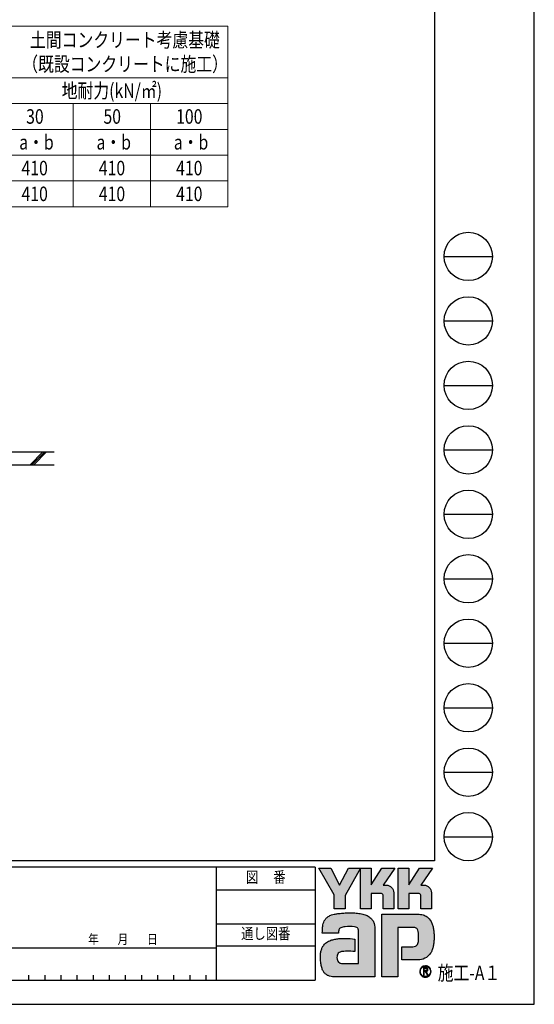
# Model space of a CAD drawing. Units: millimetres. Extents: x 0 to 21025, y 0 to 14850.
# Drawn here: x 17031 to 21025, y 0 to 7636 of the extents above; entities that cross this region are included whole.
import ezdxf
from ezdxf.enums import TextEntityAlignment as Align

# ---------------------------------------------------------------- set-up
doc = ezdxf.new("R2010")
doc.units = ezdxf.units.MM
for name, color, linetype, lineweight in [('TABLE1', 255, 'Continuous', 13), ('YKK_A1', 4, 'Continuous', 30), ('YKK_ZWAK', 7, 'Continuous', 30)]:
    doc.layers.add(name, color=color, linetype=linetype, lineweight=lineweight)
doc.styles.add('text-b', font='extslim2.shx', dxfattribs={"width": 0.8, "bigfont": 'extfont2.shx'})

msp = doc.modelspace()

# ---------------------------------------------------------------- hatches: boundary and pattern name
at = {"layer": 'YKK_ZWAK', "linetype": 'ByBlock', "lineweight": -2}
h = msp.add_hatch(color=256, dxfattribs=at)
edge = h.paths.add_edge_path()
edge.add_arc((20179.24935909626, 254.610249280041), 44.01867230983628, 44.93442000000285, 90.08535600000256)
edge.add_arc((20179.25426472854, 254.5257549609828), 44.10317410227032, 90.0915655217743, 179.923629932956)
edge.add_arc((20178.98547420905, 254.4779262682508), 43.83447405861239, 179.8606450800951, 225.1439939985764)
edge.add_arc((20179.19571586127, 254.4730548595397), 43.9795743226709, 224.9453553885787, 269.9844512830166)
edge.add_arc((20179.19302017906, 254.690206879397), 44.19672568883005, 269.9880223087077, 314.9377721061913)
edge.add_arc((20179.49073070159, 254.4048916918965), 43.78447498732014, 314.9257166602815, 360.2350799932709)
edge.add_arc((20179.59861268459, 254.7450028117862), 43.67651925144945, 359.7894949650353, 405.1328750314317)
edge.add_line((20210.410869431, 285.7005058462389), (20210.41086668895, 285.7005042881846))
edge = h.paths.add_edge_path(flags=16)
edge.add_arc((20179.10906608651, 254.0640540547486), 39.01348740320342, 224.628219000001, 270.1097310000005, ccw=False)
edge.add_arc((20178.81808589678, 254.4176100781352), 39.05743938543147, 179.755127369646, 225.2972179378844, ccw=False)
edge.add_arc((20178.97792380978, 254.6678655065921), 39.21700912782785, 134.8007046283088, 180.1217460165475, ccw=False)
edge.add_arc((20179.09226237359, 254.8903843798607), 39.1404091974326, 89.86602478721397, 135.148996271344, ccw=False)
edge.add_arc((20179.26300407032, 254.5927737926107), 39.43799234541992, 45.03107645709707, 90.11509058956278, ccw=False)
edge.add_arc((20179.28933279573, 254.5801108719967), 39.42835376148849, 0.0064280881064178175, 45.071149570043985, ccw=False)
edge.add_arc((20179.12108333813, 254.6472447435596), 39.59665262906921, 270.09072013900766, 359.9092589945101, ccw=False)
edge.add_line((20179.18377927071, 215.0506417497773), (20179.18378339389, 215.0506381996367))
edge = h.paths.add_edge_path(flags=0)
edge.add_arc((20185.02040293156, 268.7431940428919), 8.382086385691421, -1.6106014017748862, 42.86139266983258, ccw=False)
edge.add_line((20193.39917781985, 268.5076021316489), (20193.05101929496, 265.8290034375808))
edge.add_line((20193.05101929496, 265.8290034375808), (20192.09246925865, 263.7174764753879))
edge.add_line((20192.09246925865, 263.7174764753879), (20190.6533706656, 262.1085727386142))
edge.add_line((20190.6533706656, 262.1085727386142), (20188.86532250219, 260.9377662726455))
edge.add_line((20188.86532250219, 260.9377662726455), (20186.8582257034, 260.1396820971483))
edge.add_line((20186.8582257034, 260.1396820971483), (20184.76113217842, 259.6489452317893))
edge.add_line((20184.76113217841, 259.6489452317893), (20182.70564091365, 259.4027277733915))
edge.add_line((20182.70564091365, 259.4027277733915), (20180.82165284404, 259.3348057159025))
edge.add_line((20180.82165284404, 259.3348057159025), (20175.86079557018, 259.3348057159025))
edge.add_line((20175.86079557018, 259.3348057159025), (20178.36457241438, 255.0760927113348))
edge.add_line((20178.36457241438, 255.0760927113348), (20194.73293924353, 226.9614550651515))
edge.add_line((20194.73293924353, 226.9614550651515), (20201.28487071409, 226.9614550651515))
edge.add_line((20201.28487071409, 226.9614550651515), (20185.50148260505, 254.0233008202536))
edge.add_line((20185.50148260505, 254.0233008202536), (20186.97878735543, 254.3170637188938))
edge.add_line((20186.97878735543, 254.3170637188937), (20188.38817004833, 254.6897860093654))
edge.add_line((20188.38817004833, 254.6897860093654), (20189.72538555515, 255.1406186659494))
edge.add_line((20189.72538555515, 255.1406186659494), (20190.98788679873, 255.6695616886459))
edge.add_line((20190.98788679873, 255.6695616886459), (20192.16973059905, 256.2766150774546))
edge.add_line((20192.16973059905, 256.2766150774546), (20193.26921890464, 256.9617788323761))
edge.add_line((20193.26921890464, 256.9617788323762), (20194.28125756123, 257.7233549019733))
edge.add_line((20194.28125756123, 257.7233549019733), (20195.20075241449, 258.562192311963))
edge.add_arc((20185.18517746867, 268.1076525191256), 13.8357346050664, 316.3767372757107, 361.6565045120804)
edge.add_line((20199.01513002222, 268.5076080523641), (20198.95429511648, 269.9722489444168))
edge.add_line((20198.95429511648, 269.9722489444168), (20198.77090556127, 271.3841787144718))
edge.add_line((20198.77090556127, 271.3841787144718), (20198.46865240544, 272.7392237613797))
edge.add_line((20198.46865240544, 272.7392237613797), (20198.04668662329, 274.0305918793917))
edge.add_line((20198.04668662329, 274.0305918793917), (20197.50840431768, 275.2548869656329))
edge.add_line((20197.50840431768, 275.2548869656329), (20196.85295646291, 276.4053168143549))
edge.add_line((20196.85295646291, 276.4053168143549), (20196.08373916185, 277.4793343484014))
edge.add_line((20196.08373916185, 277.4793343484014), (20195.20075241449, 278.470147362024))
edge.add_line((20195.20075241449, 278.470147362024), (20194.04353036002, 279.493223352954))
edge.add_line((20194.04353036002, 279.493223352954), (20192.75810542205, 280.3847003574986))
edge.add_line((20192.75810542204, 280.3847003574986), (20191.35126980629, 281.1445783756581))
edge.add_line((20191.35126980629, 281.1445783756581), (20189.82896669282, 281.7694613045579))
edge.add_line((20189.82896669282, 281.7694613045579), (20188.19629023593, 282.2585001184793))
edge.add_line((20188.19629023593, 282.2585001184793), (20186.45918361564, 282.609147740267))
edge.add_line((20186.45918361564, 282.6091477402671), (20184.623590012, 282.8214041699206))
edge.add_line((20184.623590012, 282.8214041699205), (20182.69375455359, 282.8927223302843))
edge.add_line((20182.69375455359, 282.8927223302843), (20163.74604759128, 282.8927223302843))
edge.add_line((20163.74604759128, 282.8927223302843), (20163.74604759128, 227.1482407232468))
edge.add_line((20163.74604759128, 227.1482407232468), (20169.47272606334, 227.1482407232468))
edge.add_line((20169.47272606334, 227.1482407232468), (20169.47272606334, 277.2067970927265))
edge.add_line((20169.47272606334, 277.2067970927265), (20182.69375455359, 277.2067970927265))
edge.add_line((20182.69375455359, 277.2067970927265), (20184.05898790912, 277.16179872964))
edge.add_line((20184.05898790912, 277.16179872964), (20185.34356382138, 277.0285016918174))
edge.add_line((20185.34356382138, 277.0285016918174), (20186.54408618751, 276.8077550049779))
edge.add_line((20186.54408618751, 276.8077550049779), (20187.65715890461, 276.5012567205582))
edge.add_line((20187.65715890461, 276.5012567205582), (20188.67938586982, 276.1107048899958))
edge.add_line((20188.67938586982, 276.1107048899958), (20189.60737098026, 275.6369485390091))
edge.add_line((20189.60737098026, 275.6369485390091), (20190.43686910735, 275.0808366933173))
edge.add_line((20190.43686910735, 275.0808366933173), (20191.1644841482, 274.4449164300766))
edge = h.paths.add_edge_path()
edge.add_arc((19595.92219187955, 114.8513480277592), 595.0072135410647, 87.51793533789117, 91.66438817798303, ccw=False)
edge.add_arc((19603.65167551567, 280.5596615742031), 429.1199723311966, 81.92630775827178, 87.59083149003902, ccw=False)
edge.add_arc((19626.46864933609, 436.9245391991603), 271.1011088636878, 73.67137372319672, 82.0594330221652, ccw=False)
edge.add_arc((19660.31506433633, 550.2055620152918), 152.8748001408928, 60.605282882355084, 73.90849856205972, ccw=False)
edge.add_arc((19674.17172705786, 577.8387412796739), 122.007069301065, 52.173471518694726, 59.905419987328685, ccw=False)
edge.add_arc((19686.56423471322, 593.8804814680584), 101.7361852982353, 43.55041761169451, 52.14560577150331, ccw=False)
edge.add_arc((19693.39126243986, 600.4784655699361), 92.24224246673008, 34.48659260316282, 43.50182013356101, ccw=False)
edge.add_arc((19693.43890023374, 600.6190800017539), 92.12340175176467, 25.589150532184817, 34.43128324084961, ccw=False)
edge.add_arc((19685.24210994583, 596.7784137638616), 101.1750744344691, 17.43088999214831, 25.545905045019026, ccw=False)
edge.add_line((19781.77112048501, 627.0859344665969), (19785.31830429066, 612.7451571918417))
edge.add_line((19785.31830429066, 612.7451571918417), (19787.32794816662, 597.3930741478639))
edge.add_line((19787.32794816662, 597.3930741478639), (19787.96217037843, 581.0348956273286))
edge.add_line((19787.96217037843, 581.0348956273288), (19787.96217037843, 212.5))
edge.add_line((19787.96217037843, 212.5), (19486.38059389536, 212.5000000000004))
edge.add_arc((19485.14605722363, 444.7567323391348), 232.2600133420434, 263.6848746649659, 270.30454692996716, ccw=False)
edge.add_arc((19474.50272161063, 349.9781954848426), 136.8859513483086, 253.691018885623, 263.74909316651605, ccw=False)
edge.add_arc((19461.93098576472, 306.7971633054407), 91.91212894918802, 239.8785013092501, 253.6535482446689, ccw=False)
edge.add_arc((19455.06518892975, 294.3099477109615), 77.66633986061898, 223.6420534782413, 239.6366294170112, ccw=False)
edge.add_arc((19463.33887800124, 301.5878352355977), 88.67767194325316, 208.2977657543149, 223.355606159757, ccw=False)
edge.add_arc((19500.01071696815, 321.1050134100708), 130.2194205519181, 196.3102007627962, 208.2099283034402, ccw=False)
edge.add_arc((19584.23173507279, 345.9852017704946), 218.038399328916, 187.8047148541562, 196.3697110093865, ccw=False)
edge.add_arc((19743.74242394889, 368.4212068871035), 379.1186564741713, 181.9094794174698, 187.8904176513078, ccw=False)
edge.add_arc((19607.83241453892, 366.2823953513255), 243.2246015197973, 174.5558801097798, 182.4727230497099, ccw=False)
edge.add_arc((19534.95463044986, 373.2622996182743), 170.0133400279352, 164.9753667854606, 174.5673877291292, ccw=False)
edge.add_arc((19493.64263221891, 384.2773680232879), 127.2581508695354, 153.891777935297, 164.9434116692619, ccw=False)
edge.add_arc((19474.82018229442, 393.3279195642595), 106.3735163601379, 142.0468818398376, 153.8077060405064, ccw=False)
edge.add_arc((19471.1873880432, 395.9299234718232), 101.908894459043, 130.6022050713186, 141.944269337734, ccw=False)
edge.add_arc((19477.18793583952, 388.7164372633744), 111.2909704185251, 120.6072426230107, 130.5308147201121, ccw=False)
edge.add_arc((19489.0380281255, 368.5665026120202), 134.6670598117494, 112.58837614452091, 120.5816154340441, ccw=False)
edge.add_arc((19504.98345797019, 330.2530322883013), 176.1662009619903, 106.6130308198974, 112.5902350136696, ccw=False)
edge.add_arc((19530.06033499621, 245.9658202659643), 264.1047066062165, 99.87193010640078, 106.59824860692831, ccw=False)
edge.add_arc((19544.10950386047, 166.8187711046022), 344.4886475085959, 94.78469170294778, 99.9171141639502, ccw=False)
edge.add_arc((19550.94869571994, 88.07333297879013), 423.5302120003981, 90.80098592879739, 94.81811646898808, ccw=False)
edge.add_arc((19551.98860301655, 29.43623854901725), 482.1761641230449, 87.57779436069058, 90.82713927416393, ccw=False)
edge.add_line((19572.36675258777, 511.1815906474743), (19596.01868104277, 509.6207953575519))
edge.add_line((19596.01868104277, 509.6207953575518), (19614.61234428042, 507.5364372183545))
edge.add_line((19614.61234428042, 507.5364372183545), (19626.77548672528, 505.5836780655424))
edge.add_line((19626.77548672528, 505.5836780655424), (19631.13438476465, 504.4179657538855))
edge.add_line((19631.13438476465, 504.4179657538855), (19631.13438476465, 408.818518863671))
edge.add_line((19631.13438476465, 408.818518863671), (19617.30545385986, 410.2779940739683))
edge.add_line((19617.30545385986, 410.2779940739683), (19602.13930744826, 411.0990019438681))
edge.add_line((19602.13930744826, 411.0990019438681), (19586.61572120913, 411.4165375626297))
edge.add_line((19586.61572120913, 411.4165375626297), (19571.71616887317, 411.3689921223873))
edge.add_line((19571.71616887317, 411.3689921223872), (19558.42042611967, 411.0939077895563))
edge.add_line((19558.42042611967, 411.0939077895563), (19547.70911765363, 410.7271286791151))
edge.add_line((19547.70911765363, 410.7271286791152), (19540.56286818006, 410.406196957479))
edge.add_line((19540.56286818006, 410.406196957479), (19537.96315142966, 410.2695038167822))
edge.add_line((19537.96315142966, 410.2695038167822), (19527.15505403171, 408.2946699952863))
edge.add_line((19527.15505403171, 408.2946699952863), (19517.83529871849, 405.2016693023755))
edge.add_line((19517.83529871849, 405.2016693023755), (19510.00558354143, 400.9692760950849))
edge.add_line((19510.00558354143, 400.9692760950849), (19503.66675752626, 395.5779627818861))
edge.add_line((19503.66675752626, 395.5779627818862), (19498.81712262153, 389.0073527455326))
edge.add_line((19498.81712262153, 389.0073527455326), (19495.45837687869, 381.2387674202147))
edge.add_line((19495.45837687869, 381.2387674202147), (19493.58967127203, 372.2509811629673))
edge.add_line((19493.58967127203, 372.2509811629673), (19493.21270385296, 362.0244663822622))
edge.add_line((19493.21270385296, 362.0244663822622), (19494.40558498762, 350.7782717135017))
edge.add_line((19494.40558498761, 350.7782717135017), (19496.7947433598, 341.4814400946785))
edge.add_line((19496.7947433598, 341.4814400946785), (19500.23159946874, 333.9565251506028))
edge.add_line((19500.23159946874, 333.9565251506028), (19504.5675738137, 328.0260805060842))
edge.add_line((19504.5675738137, 328.0260805060842), (19509.65153981676, 323.5126597859324))
edge.add_line((19509.65153981677, 323.5126597859323), (19515.33491797717, 320.2371185635196))
edge.add_line((19515.33491797716, 320.2371185635196), (19521.46827976844, 318.0237085150929))
edge.add_line((19521.46827976844, 318.0237085150929), (19527.90134763837, 316.6932852140247))
edge.add_line((19527.90134763837, 316.6932852140247), (19660.65585802657, 316.6932852140247))
edge.add_line((19660.65585802658, 316.6932852140247), (19660.65585802658, 562.3155765833278))
edge.add_line((19660.65585802658, 562.3155765833278), (19660.69406418392, 567.1855881052976))
edge.add_line((19660.69406418391, 567.1855881052976), (19660.44020549404, 571.9460753095661))
edge.add_line((19660.44020549404, 571.9460753095661), (19659.81702061659, 576.5333612672373))
edge.add_line((19659.81702061658, 576.5333612672374), (19658.74809723684, 580.8846180751337))
edge.add_line((19658.74809723684, 580.8846180751337), (19657.15617401445, 584.9387158815157))
edge.add_line((19657.15617401445, 584.9387158815157), (19654.96398960898, 588.6319777574863))
edge.add_line((19654.96398960898, 588.6319777574865), (19652.09343365435, 591.9032738513063))
edge.add_line((19652.09343365435, 591.9032738513063), (19648.46894286159, 594.6889272340784))
edge.add_line((19648.46894286159, 594.6889272340784), (19640.6833770219, 597.7454198210887))
edge.add_line((19640.6833770219, 597.7454198210887), (19628.23496193558, 600.3349482628616))
edge.add_line((19628.23496193558, 600.3349482628616), (19612.35308684319, 602.2452561297431))
edge.add_line((19612.35308684319, 602.245256129743), (19594.26799001099, 603.2649360177983))
edge.add_line((19594.26799001099, 603.2649360177983), (19575.20906067955, 603.1834295488113))
edge.add_line((19575.20906067955, 603.1834295488113), (19556.40653711505, 601.790178344557))
edge.add_arc((19573.91422623786, 445.0158687825005), 157.7488615397299, 96.37207465332192, 102.7534079932569)
edge.add_arc((19557.47558991917, 515.9278634790346), 84.95824934389806, 102.4978957058443, 112.8463169705322)
edge.add_line((19524.48964235593, 594.2211032570326), (19518.68177735995, 590.9498179693028))
edge.add_line((19518.68177735994, 590.9498179693026), (19514.14713099682, 586.9551519632237))
edge.add_line((19514.14713099682, 586.9551519632237), (19510.71961417079, 582.2914536908772))
edge.add_line((19510.71961417079, 582.2914536908772), (19508.23027076381, 577.0122117725356))
edge.add_line((19508.23027076381, 577.0122117725358), (19506.51354076077, 571.1726128799088))
edge.add_line((19506.51354076077, 571.1726128799086), (19505.40216609511, 564.8269946589877))
edge.add_line((19505.40216609511, 564.8269946589877), (19504.72719064881, 558.0279967043273))
edge.add_line((19504.72719064881, 558.0279967043273), (19504.32305440675, 550.8316547133553))
edge.add_line((19504.32305440674, 550.8316547133553), (19379.36090206398, 550.5277035060916))
edge.add_line((19379.36090206398, 550.5277035060917), (19379.72513409727, 567.6185912217904))
edge.add_line((19379.72513409727, 567.6185912217904), (19380.4196371351, 586.8201568739618))
edge.add_arc((19607.0116457828, 573.8538627798591), 226.9626911312421, 171.5562215410652, 176.7249302595971, ccw=False)
edge.add_arc((19530.10268440455, 585.3329768052857), 149.2018227397994, 163.4838524863008, 171.5798233267276, ccw=False)
edge.add_arc((19491.51328999832, 596.7807533365752), 108.9502027288796, 152.2125045740734, 163.4864976584933, ccw=False)
edge.add_arc((19474.84150322256, 605.4018291472166), 90.18198772300495, 138.0385215069419, 152.1201504079557, ccw=False)
edge.add_arc((19474.82854191595, 604.9800785201883), 90.45491934971982, 122.60462867217839, 137.8343845030835, ccw=False)
edge.add_arc((19486.78825836819, 585.6352435896557), 113.1960769496959, 108.37420791968111, 122.42808991687619, ccw=False)
edge.add_arc((19505.73176698318, 518.2694653827474), 183.1277951335579, 100.9315937394664, 107.3549899713762, ccw=False)
edge.add_arc((19567.63294308371, 217.9562871843843), 489.745281048289, 97.86054447666339, 101.37937906247248, ccw=False)
edge.add_arc((19596.69475778858, 16.0470112439173), 693.7329519555423, 94.9020122383061, 97.95760039022957, ccw=False)
edge.add_arc((19598.67400404608, -0.1136387912114003), 710.0038675060528, 91.61689723320711, 94.94970856324022, ccw=False)
edge = h.paths.add_edge_path()
edge.add_arc((20046.01315320772, 487.2076748816027), 197.4356062282955, 339.22498221091587, 347.3145741352372, ccw=False)
edge.add_arc((20138.39923849897, 451.4354891563417), 98.37038483316148, 326.2325061058077, 339.6193101912123, ccw=False)
edge.add_arc((20101.03293770763, 479.2837431423514), 144.9312807091522, 318.6736738685102, 325.2911172618525, ccw=False)
edge.add_arc((20115.5711622298, 466.5325823482481), 125.5934583707759, 311.5703269329227, 318.6624294560623, ccw=False)
edge.add_line((20198.90730046711, 372.5708622212554), (20187.37443334031, 363.6070503217583))
edge.add_line((20187.37443334031, 363.6070503217583), (20175.36071942193, 356.5601368572624))
edge.add_line((20175.36071942192, 356.5601368572624), (20162.95730269869, 351.3012715561675))
edge.add_line((20162.95730269869, 351.3012715561675), (20150.25248184535, 347.7031005606817))
edge.add_line((20150.25248184535, 347.7031005606816), (20137.3371026138, 345.6382700130123))
edge.add_line((20137.3371026138, 345.6382700130123), (20124.29946367876, 344.9777280039309))
edge.add_line((20124.29946367876, 344.9777280039309), (19995.89875717561, 344.9777280039309))
edge.add_line((19995.89875717561, 344.9777280039309), (19995.89875717561, 445.8428324009889))
edge.add_line((19995.89875717561, 445.8428324009889), (20068.30367045901, 445.8428324009889))
edge.add_line((20068.30367045901, 445.8428324009889), (20081.6537508585, 446.0287690333654))
edge.add_line((20081.65375085849, 446.0287690333655), (20093.39153141833, 447.1656144705896))
edge.add_line((20093.39153141833, 447.1656144705896), (20103.46522156968, 450.1202239713643))
edge.add_arc((20091.79734724964, 476.4295488637457), 28.78054668419707, 293.9167198020605, 314.0937636770703)
edge.add_arc((20087.87419686345, 479.8927523745967), 34.00013605192316, 314.7809858171797, 333.9292818603019)
edge.add_arc((20062.6230170093, 492.1537320750597), 62.07058043343667, 334.0067642612879, 347.3498910530277)
edge.add_arc((19993.74171564649, 508.1049546772713), 132.7739594896499, 347.1430841970991, 355.4000769567)
edge.add_arc((19843.00698037255, 521.0590974563431), 284.0632617678787, 355.2339044354762, 360.2919344246406)
edge.add_line((20127.06655483181, 522.5064551286318), (20126.91021776349, 538.4205967586562))
edge.add_line((20126.9102177635, 538.4205967586563), (20126.15118877106, 552.7555469917344))
edge.add_line((20126.15118877106, 552.7555469917344), (20124.35549937618, 565.3440513216237))
edge.add_line((20124.35549937618, 565.3440513216237), (20121.09184451384, 576.0180026560438))
edge.add_arc((20089.28065397513, 562.7401542882967), 34.47104728271135, 22.65543833575849, 39.38165319252862)
edge.add_arc((20094.13079476424, 566.448515127668), 28.37008768569185, 39.80779662169854, 59.7537818176739)
edge.add_arc((20090.67588145085, 559.9588912784228), 35.71770120067443, 60.2099075952312, 77.92418213913811)
edge.add_arc((20085.35406367623, 534.9735174334153), 61.2635490300725, 77.94572257653994, 90.63794058773097)
edge.add_line((20084.67195938679, 596.2332690938524), (19965.48495788342, 596.2333050162373))
edge.add_line((19965.48495788342, 596.2333050162373), (19965.48495788342, 212.5))
edge.add_line((19965.48495788342, 212.5), (19840.57544513521, 212.5))
edge.add_line((19840.57544513521, 212.5), (19840.57544513521, 698.0213003694289))
edge.add_line((19840.57544513521, 698.0213003694289), (20130.88111104946, 698.0213003694286))
edge.add_arc((20126.13680897497, 564.4672580327575), 133.6382827884261, 78.73197638228362, 87.96551099663083, ccw=False)
edge.add_arc((20130.0555836302, 584.505686596398), 113.2204167714945, 69.0303397675134, 78.69541395760581, ccw=False)
edge.add_arc((20133.70873182896, 594.2473533546893), 102.8166023332723, 59.394837104650776, 68.98849810507397, ccw=False)
edge.add_arc((20135.39734236847, 597.2153167528967), 99.40240071126085, 50.30120407773393, 59.36159834971329, ccw=False)
edge.add_arc((20134.78206165058, 596.5171972780857), 100.3325582318249, 42.05209438652213, 50.28551138205171, ccw=False)
edge.add_line((20209.28261139579, 663.7205478567782), (20217.42994377925, 653.4389598850092))
edge.add_line((20217.42994377925, 653.4389598850092), (20223.53274064464, 643.4773411285117))
edge.add_line((20223.53274064464, 643.4773411285116), (20227.7906046235, 634.4623860482624))
edge.add_arc((20085.23053121762, 567.9708173403075), 157.3038564013373, 14.762666767432506, 25.004857483356886, ccw=False)
edge.add_arc((19988.75461874863, 541.6761319955473), 257.2967440561992, 7.913901303101682, 14.950413391766176, ccw=False)
edge.add_arc((19892.39108461867, 527.6644574759908), 354.6722410434922, 2.5437612488565833, 8.012513468652287, ccw=False)
edge.add_arc((19837.15683771177, 524.7595054106406), 409.9812374391613, -2.235807907604226, 2.606741948428123, ccw=False)
edge.add_arc((19852.9240238922, 523.7455161951406), 394.1866973122966, 352.8936963416039, 357.82205712252266, ccw=False)
edge.add_arc((19935.37424847334, 513.0182108142401), 311.0430641589705, 347.15165836895227, 352.9756549716377, ccw=False)
edge = h.paths.add_edge_path()
edge.add_arc((19874.53984159117, 862.0272042177934), 62.44370143432015, 78.2679820538109, 90.11215451062168, ccw=False)
edge.add_arc((19875.43487621009, 866.5722409103684), 57.81164196543929, 66.19963222081822, 78.22058292401289, ccw=False)
edge.add_line((19898.764831932, 919.467411888012), (19908.87277199196, 913.6941025739217))
edge.add_line((19908.87277199196, 913.6941025739217), (19917.4318002613, 906.1657915269715))
edge.add_line((19917.43180026131, 906.1657915269715), (19924.31315371067, 897.2034760412823))
edge.add_line((19924.31315371067, 897.2034760412823), (19929.38862945655, 887.1263897870532))
edge.add_line((19929.38862945655, 887.1263897870532), (19932.52747753827, 876.2563135116382))
edge.add_line((19932.52747753827, 876.2563135116382), (19933.60319312374, 864.9124808852374))
edge.add_line((19933.60319312374, 864.9124808852374), (19933.60319312374, 739.4544975228066))
edge.add_line((19933.60319312374, 739.4544975228066), (19851.02610270564, 739.4544975228066))
edge.add_line((19851.02610270564, 739.4544975228066), (19851.02610270563, 846.4758874055349))
edge.add_arc((19839.31069388419, 846.7666719227252), 11.71901700181481, 358.5781712163345, 452.1682981404213)
edge.add_line((19838.86730593954, 858.4772981493352), (19759.42386889866, 858.4777149638617))
edge.add_line((19759.42386889866, 858.4777149638617), (19759.42386889866, 739.7584487300705))
edge.add_line((19759.42386889866, 739.7584487300703), (19674.78534403575, 739.7584487300703))
edge.add_line((19674.78534403575, 739.7584487300703), (19674.78534403575, 1055))
edge.add_line((19674.78534403575, 1055), (19759.42386889866, 1055))
edge.add_line((19759.42386889866, 1055), (19759.42386889866, 926.0380874968499))
edge.add_line((19759.42386889866, 926.0380874968499), (19842.67253866019, 1055))
edge.add_line((19842.67253866019, 1055), (19942.09684641277, 1055))
edge.add_line((19942.09684641276, 1055), (19852.89820441518, 924.4707860202884))
edge.add_line((19852.89820441518, 924.4707860202886), (19856.0599761913, 924.4707860202886))
edge.add_line((19856.0599761913, 924.4707860202886), (19859.54862286908, 924.4707860202886))
edge.add_line((19859.54862286908, 924.4707860202886), (19863.13151140164, 924.4707860202886))
edge.add_line((19863.13151140163, 924.4707860202886), (19866.58025387064, 924.4707860202886))
edge.add_line((19866.58025387064, 924.4707860202886), (19869.66306625493, 924.4707860202886))
edge.add_line((19869.66306625493, 924.4707860202886), (19872.15071161046, 924.4707860202886))
edge.add_line((19872.15071161047, 924.4707860202886), (19873.8122549418, 924.4707860202886))
edge.add_line((19873.8122549418, 924.4707860202886), (19874.41761027915, 924.4707860202886))
h.paths.add_polyline_path([(19352.54951889588, 1055), (19444.5779636136, 1055), (19513.67846880015, 924.7509645074311), (19582.59728248292, 1055), (19674.69110218098, 1055), (19556.67907437079, 845.0249024524236), (19556.67907437079, 739.6650559010228), (19472.74269377718, 739.6650559010228), (19472.74269377718, 847.8564032240013)])
edge = h.paths.add_edge_path()
edge.add_arc((20166.9470570131, 861.9157484534405), 62.55514923273285, 78.2785069830033, 90.10825959996419, ccw=False)
edge.add_arc((20167.80938098477, 866.3026634660105), 58.08454982833425, 66.2482987955567, 78.2322632326792, ccw=False)
edge.add_line((20191.20431971819, 919.4674240732028), (20201.34175543723, 913.6941025739217))
edge.add_line((20201.34175543723, 913.6941025739217), (20209.93559376103, 906.1657915269715))
edge.add_line((20209.93559376104, 906.1657915269715), (20216.85090823915, 897.2034760412823))
edge.add_line((20216.85090823914, 897.2034760412823), (20221.95609988517, 887.1263897870532))
edge.add_line((20221.95609988517, 887.1263897870532), (20225.11702263557, 876.2563135116382))
edge.add_line((20225.11702263557, 876.2563135116382), (20226.1995304268, 864.9124808852374))
edge.add_line((20226.1995304268, 864.9124808852374), (20226.1995304268, 739.6650559010227))
edge.add_line((20226.1995304268, 739.6650559010228), (20143.43480532488, 739.6650559010228))
edge.add_line((20143.43480532488, 739.6650559010228), (20143.43480532488, 846.4758874055346))
edge.add_arc((20131.77420166627, 846.8220869797902), 11.66574180360377, 358.299406285005, 452.4345457850627)
edge.add_line((20131.27866364555, 858.4772992858091), (20051.92426629551, 858.4777149638617))
edge.add_line((20051.92426629551, 858.4777149638617), (20051.92426629551, 739.6650559010228))
edge.add_line((20051.92426629551, 739.6650559010228), (19967.2398940438, 739.6650559010228))
edge.add_line((19967.2398940438, 739.6650559010228), (19967.2398940438, 1055))
edge.add_line((19967.2398940438, 1055), (20051.92426629551, 1055))
edge.add_line((20051.92426629551, 1055), (20051.92426629551, 926.0380874968499))
edge.add_line((20051.92426629551, 926.0380874968499), (20135.08124127944, 1055))
edge.add_line((20135.08124127944, 1055), (20234.50639805773, 1055))
edge.add_line((20234.50639805773, 1055), (20145.30690703443, 924.4707860202884))
edge.add_line((20145.30690703443, 924.4707860202886), (20148.50263983929, 924.4707860202886))
edge.add_line((20148.50263983929, 924.4707860202886), (20152.00656898, 924.4707860202886))
edge.add_line((20152.00656898001, 924.4707860202886), (20155.59200458972, 924.4707860202886))
edge.add_line((20155.59200458972, 924.4707860202886), (20159.03395485298, 924.4707860202886))
edge.add_line((20159.03395485298, 924.4707860202886), (20162.10403185149, 924.4707860202886))
edge.add_line((20162.10403185149, 924.4707860202886), (20164.57809279552, 924.4707860202886))
edge.add_line((20164.57809279552, 924.4707860202886), (20166.22859879251, 924.4707860202886))
edge.add_line((20166.22859879251, 924.4707860202886), (20166.82885997556, 924.4707860202886))

# ---------------------------------------------------------------- linework, layer by layer
at = {"layer": 'TABLE1', "lineweight": 15}
for p, q in [((13846.81876965424, 7585.303594339807), (18646.81876965424, 7585.303594339807)), ((18646.81876965424, 6985.303594339807), (18646.81876965424, 6185.303594339806)), ((13846.81876965424, 6585.303594339807), (18646.81876965424, 6585.303594339807))]:
    msp.add_line(p, q, dxfattribs=at)
at = {"layer": 'TABLE1'}
for p, q in [((18646.81876965424, 7585.303594339807), (18646.81876965424, 6985.303594339807)), ((15046.81876965423, 7185.303594339806), (18646.81876965424, 7185.303594339806)), ((15046.81876965423, 6985.303594339807), (18646.81876965424, 6985.303594339807)), ((17446.81876965423, 6985.303594339807), (17446.81876965423, 6185.303594339806)), ((18046.81876965424, 6985.303594339807), (18046.81876965424, 6185.303594339806)), ((15046.81876965423, 6785.303594339807), (18646.81876965424, 6785.303594339807)), ((14446.81876965423, 6385.303594339806), (18646.81876965424, 6385.303594339806)), ((13846.81876965424, 6185.303594339806), (18646.81876965424, 6185.303594339806))]:
    msp.add_line(p, q, dxfattribs=at)
at = {"layer": 'YKK_A1'}
for p, q in [((16660.08916539083, 4284.254781083298), (17298.09528299622, 4284.254773015879)), ((16889.88916539083, 4184.254778177537), (17298.09528299621, 4184.254773015879))]:
    msp.add_line(p, q, dxfattribs=at)
at = {"layer": 'YKK_A1', "linetype": 'Continuous'}
for p, q in [((17111.11826007998, 4184.254775380154), (17211.11933923584, 4284.254774115665)), ((17125.26042716434, 4184.254775201332), (17225.26149239421, 4284.254773936844)), ((17139.40247071146, 4184.254775022508), (17239.40333580217, 4284.254773758022))]:
    msp.add_line(p, q, dxfattribs=at)
at = {"layer": 'YKK_ZWAK'}
for p, q in [((21025, 0), (21025, 14850)), ((20250.04951889588, 14362.5), (20250.04951889588, 1112.5)), ((20325.04951889588, 5800), (20700.04951889588, 5800)), ((20325.04951889588, 5300), (20700.04951889588, 5300)), ((20325.04951889588, 4800), (20700.04951889588, 4800)), ((20325.04951889588, 4300), (20700.04951889588, 4300)), ((20325.04951889588, 3800), (20700.04951889588, 3800)), ((20325.04951889588, 3300), (20700.04951889588, 3300)), ((20325.04951889588, 2800), (20700.04951889588, 2800)), ((20325.04951889588, 2300), (20700.04951889588, 2300)), ((20325.04951889588, 1800), (20700.04951889588, 1800)), ((20325.04951889588, 1300), (20700.04951889588, 1300)), ((20250.04951889588, 1112.5), (750.0495188958803, 1112.5)), ((18556.29951889588, 1062.5), (15975.04951889588, 1062.5)), ((18556.29951889588, 1062.5), (18556.29951889588, 187.5)), ((19325.04951889588, 1062.5), (18556.29951889588, 1062.5)), ((19325.04951889588, 1062.5), (19325.04951889588, 187.5)), ((18556.29951889588, 887.5), (19325.04951889588, 887.5)), ((18556.29951889588, 625), (19325.04951889588, 625)), ((15975.04951889588, 437.5), (18556.29951889588, 437.5)), ((19325.04951889588, 450), (18556.29951889588, 450)), ((15975.04951889588, 187.5), (18556.29951889588, 187.5)), ((17100.04951889588, 225), (17100.04951889588, 187.5)), ((17225.04951889588, 225), (17225.04951889588, 187.5)), ((17350.04951889588, 225), (17350.04951889588, 187.5)), ((17475.04951889588, 225), (17475.04951889588, 187.5)), ((17600.04951889588, 225), (17600.04951889588, 187.5)), ((17725.04951889588, 225), (17725.04951889588, 187.5)), ((17850.04951889588, 225), (17850.04951889588, 187.5)), ((17975.04951889588, 225), (17975.04951889588, 187.5)), ((18100.04951889588, 225), (18100.04951889588, 187.5)), ((18225.04951889588, 225), (18225.04951889588, 187.5)), ((18350.04951889588, 225), (18350.04951889588, 187.5)), ((18475.04951889588, 225), (18475.04951889588, 187.5)), ((18556.29951889588, 187.5), (19325.04951889588, 187.5)), ((0, 0), (21025, 0))]:
    msp.add_line(p, q, dxfattribs=at)
at = {"layer": 'YKK_ZWAK', "linetype": 'ByBlock', "lineweight": -2}
msp.add_lwpolyline([(19352.54951889588, 1055), (19444.5779636136, 1055), (19513.67846880015, 924.7509645074311), (19582.59728248292, 1055), (19674.69110218098, 1055), (19556.67907437079, 845.0249024524236), (19556.67907437079, 739.6650559010228), (19472.74269377718, 739.6650559010228), (19472.74269377718, 847.8564032240013)], close=True, dxfattribs=at)
for points in [[(19874.41761027915, 924.4707860202886, -0.0517260100804869), (19887.23679862497, 923.1664152930164, -0.0524994454876206), (19898.764831932, 919.467411888012), (19908.87277199196, 913.6941025739217), (19917.43180026131, 906.1657915269715), (19924.31315371067, 897.2034760412823), (19929.38862945655, 887.1263897870532), (19932.52747753827, 876.2563135116382), (19933.60319312374, 864.9124808852374), (19933.60319312374, 739.4544975228066), (19851.02610270564, 739.4544975228066), (19851.02610270563, 846.4758874055346, 0.432687496610367), (19838.86730593954, 858.4772981493352), (19759.42386889866, 858.4777149638617), (19759.42386889866, 739.7584487300703), (19674.78534403575, 739.7584487300703), (19674.78534403575, 1055), (19759.42386889866, 1055), (19759.42386889866, 926.0380874968499), (19842.67253866019, 1055), (19942.09684641276, 1055), (19852.89820441518, 924.4707860202886), (19856.0599761913, 924.4707860202886), (19859.54862286908, 924.4707860202886), (19863.13151140163, 924.4707860202886), (19866.58025387064, 924.4707860202886), (19869.66306625493, 924.4707860202886), (19872.15071161047, 924.4707860202886), (19873.8122549418, 924.4707860202886)], [(20166.82885997556, 924.4707860202886, -0.051662923521697), (20179.65542401979, 923.1664146012703, -0.052337619024468), (20191.20431971819, 919.4674240732028), (20201.34175543723, 913.6941025739217), (20209.93559376104, 906.1657915269715), (20216.85090823914, 897.2034760412823), (20221.95609988517, 887.1263897870532), (20225.11702263557, 876.2563135116382), (20226.1995304268, 864.9124808852374), (20226.1995304268, 739.6650559010228), (20143.43480532488, 739.6650559010228), (20143.43480532488, 846.4758874055346, 0.4355136938325048), (20131.27866364555, 858.4772992858091), (20051.92426629551, 858.4777149638617), (20051.92426629551, 739.6650559010228), (19967.2398940438, 739.6650559010228), (19967.2398940438, 1055), (20051.92426629551, 1055), (20051.92426629551, 926.0380874968499), (20135.08124127944, 1055), (20234.50639805773, 1055), (20145.30690703443, 924.4707860202886), (20148.50263983929, 924.4707860202886), (20152.00656898001, 924.4707860202886), (20155.59200458972, 924.4707860202886), (20159.03395485298, 924.4707860202886), (20162.10403185149, 924.4707860202886), (20164.57809279552, 924.4707860202886), (20166.22859879251, 924.4707860202886)], [(19578.64022615609, 709.607531540495, -0.0180942879063277), (19621.68996249385, 709.3003417719417, -0.024721181581454), (19663.92013413301, 705.4263036507693, -0.0366161642978948), (19702.68769982939, 697.0907698460702, -0.0581115096325855), (19735.34959694012, 683.3991182973058, -0.0337497950622461), (19748.99534859406, 674.2086049282408, -0.0375211763668324), (19760.29940393821, 663.9759607687753, -0.0393566523854136), (19769.42273394072, 652.707256832075, -0.0386002362161858), (19776.52631635904, 640.4085563986389, -0.0354232381635762), (19781.77112048501, 627.0859344665969), (19785.31830429066, 612.7451571918417), (19787.32794816662, 597.3930741478639), (19787.96217037843, 581.0348956273288), (19787.96217037843, 212.5), (19486.38059389536, 212.5000000000004, -0.0288918040959043), (19459.59822222972, 213.9060838133618, -0.0439148256206971), (19436.06279819801, 218.6003588282637, -0.0601774642462495), (19415.80623252367, 227.2965558459705, -0.0699030293254474), (19398.86073785572, 240.7084549443204, -0.0657969275874251), (19385.25855676473, 259.5498412673062, -0.0519690664885366), (19375.03193692341, 284.5345057925282, -0.037389254081128), (19368.21309758154, 316.3762193775913, -0.0261026920733818), (19364.83428568158, 355.788770796489, -0.034557490484889), (19365.70494993604, 389.3583063722084, -0.0418775417324693), (19370.75328778731, 417.3355892081201, -0.0482592614009314), (19379.36933876081, 440.2796123084254, -0.05136136850738901), (19390.94314880922, 458.7493857396924, -0.0495295333776397), (19404.86472917532, 473.3038705765115, -0.0433268324194203), (19420.52411420846, 484.5020907552246, -0.0348912343847105), (19437.31133057074, 492.9030047279296, -0.0260863881558032), (19454.6164291542, 499.0656288847326, -0.0293575308065985), (19484.78051726014, 506.1600441783008, -0.0223981620624572), (19515.37515555421, 510.1069379407398, -0.0175298338817346), (19545.0280032498, 511.5621591333607, -0.014178891883078), (19572.36675258777, 511.1815906474743), (19596.01868104277, 509.6207953575518), (19614.61234428042, 507.5364372183545), (19626.77548672528, 505.5836780655424), (19631.13438476465, 504.4179657538855), (19631.13438476465, 408.818518863671), (19617.30545385986, 410.2779940739683), (19602.13930744826, 411.0990019438681), (19586.61572120913, 411.4165375626297), (19571.71616887317, 411.3689921223872), (19558.42042611967, 411.0939077895563), (19547.70911765363, 410.7271286791152), (19540.56286818006, 410.406196957479), (19537.96315142966, 410.2695038167822), (19527.15505403171, 408.2946699952863), (19517.83529871849, 405.2016693023755), (19510.00558354143, 400.9692760950849), (19503.66675752626, 395.5779627818862), (19498.81712262153, 389.0073527455326), (19495.45837687869, 381.2387674202147), (19493.58967127203, 372.2509811629673), (19493.21270385296, 362.0244663822622), (19494.40558498761, 350.7782717135017), (19496.7947433598, 341.4814400946785), (19500.23159946874, 333.9565251506028), (19504.5675738137, 328.0260805060842), (19509.65153981677, 323.5126597859323), (19515.33491797716, 320.2371185635196), (19521.46827976844, 318.0237085150929), (19527.90134763837, 316.6932852140247), (19660.65585802658, 316.6932852140247), (19660.65585802658, 562.3155765833278), (19660.69406418391, 567.1855881052976), (19660.44020549404, 571.9460753095661), (19659.81702061658, 576.5333612672374), (19658.74809723684, 580.8846180751337), (19657.15617401445, 584.9387158815157), (19654.96398960898, 588.6319777574865), (19652.09343365435, 591.9032738513063), (19648.46894286159, 594.6889272340784), (19640.6833770219, 597.7454198210887), (19628.23496193558, 600.3349482628616), (19612.35308684319, 602.245256129743), (19594.26799001099, 603.2649360177983), (19575.20906067955, 603.1834295488113), (19556.40653711505, 601.790178344557, 0.0278510171638468), (19539.09030553019, 598.8729383751149, 0.0451842178209498), (19524.48964235593, 594.2211032570326), (19518.68177735994, 590.9498179693026), (19514.14713099682, 586.9551519632237), (19510.71961417079, 582.2914536908772), (19508.23027076381, 577.0122117725358), (19506.51354076077, 571.1726128799086), (19505.40216609511, 564.8269946589877), (19504.72719064881, 558.0279967043273), (19504.32305440674, 550.8316547133553), (19379.36090206398, 550.5277035060917), (19379.72513409727, 567.6185912217904), (19380.4196371351, 586.8201568739618, -0.0225565707222758), (19382.50913368875, 607.1808072692197, -0.0353400380862284), (19387.05698056656, 627.7488997867638, -0.0492317925525791), (19395.12692599808, 647.5726376241055, -0.0615201336222398), (19407.78267025391, 665.7002854338803, -0.0665503349233684), (19426.0879179886, 681.1801048570425, -0.0613986076075888), (19451.10638021373, 693.060358940637, -0.0280346944577528), (19471.00398313383, 698.0742772743956, -0.0153550189529216), (19500.65419318129, 703.0998611607653, -0.0133333084937711), (19537.41394860463, 707.2424932108113, -0.0145431579434434)], [(20238.62944196064, 443.8512000042908, -0.0353121700799632), (20230.61157962073, 417.1773987678149, -0.0584774722804379), (20220.17453385113, 396.7588608560212, -0.0288820706933246), (20209.87064795018, 383.5788375358339, -0.0309550164657821), (20198.90730046711, 372.5708622212554), (20187.37443334031, 363.6070503217583), (20175.36071942192, 356.5601368572624), (20162.95730269869, 351.3012715561675), (20150.25248184535, 347.7031005606816), (20137.3371026138, 345.6382700130123), (20124.29946367876, 344.9777280039309), (19995.89875717561, 344.9777280039309), (19995.89875717561, 445.8428324009889), (20068.30367045901, 445.8428324009889), (20081.65375085849, 446.0287690333655), (20093.39153141833, 447.1656144705896), (20103.46522156969, 450.1202239713643, 0.0882671288460553), (20111.82384825871, 455.7593015315333, 0.083745158605346), (20118.41489713403, 464.950367071982, 0.0582862445597222), (20123.186871845, 478.5604821772985, 0.0360435238119385), (20126.08800837694, 497.4568037079399, 0.0220734031753504), (20127.06655483181, 522.5064551286318), (20126.9102177635, 538.4205967586563), (20126.15118877106, 552.7555469917344), (20124.35549937618, 565.3440513216237), (20121.09184451384, 576.0180026560438, 0.0731117326214678), (20115.92459434537, 584.6114492274145, 0.0872511803861705), (20108.42128904108, 590.9565474562228, 0.0774473946688399), (20098.14823395704, 594.886217644521, 0.0554369345174518), (20084.67195938679, 596.2332690938524), (19965.48495788342, 596.2333050162373), (19965.48495788342, 212.5), (19840.57544513521, 212.5), (19840.57544513521, 698.0213003694289), (20130.88111104946, 698.0213003694286, -0.0403107082291994), (20152.24957433499, 695.5295108437477, -0.0421968599351876), (20170.57417515793, 690.2275221580254, -0.0418847103820418), (20186.05461499481, 682.7412075534164, -0.0395540362689687), (20198.89078967272, 673.6968139700942, -0.0359405218764401), (20209.28261139579, 663.7205478567782), (20217.42994377925, 653.4389598850092), (20223.53274064464, 643.4773411285116), (20227.7906046235, 634.4623860482625, -0.0447197629795074), (20237.34172891207, 608.054314876013, -0.0307122268322105), (20243.60089094954, 577.1019989182025, -0.0238664630145888), (20246.7138368358, 543.4056717904375, -0.0211327548680144), (20246.82596881378, 508.7651916000171, -0.0215073458566774), (20244.08271037639, 474.980422880986, -0.0254174505855289)], [(20210.41086668895, 285.7005042881846, 0.1995970972806858), (20179.18378260116, 298.6288727437982, 0.4133553441987413), (20135.15112980414, 254.5845404665528, 0.2001979443820198), (20148.06781548313, 223.4044730500668, 0.1990897109272768), (20179.18378084701, 210.4934821563088, 0.1986844442601123), (20210.41086418384, 223.4044788663336, 0.200316005725648), (20223.27483715656, 254.584535381094, 0.2004703921328915), (20210.410869431, 285.7005058462389)], [(20179.18378339389, 215.0506381996367, -0.2010974043379156), (20151.34394194409, 226.6569367179056, -0.2013724321324656), (20139.76100321564, 254.5845345686082, -0.2003690060463346), (20151.34393534619, 282.4947677151775, -0.2001962315093685), (20179.1837846448, 294.0306865735886, -0.1992934801777829), (20207.13474633027, 282.4947669764739, -0.1992059581228088), (20218.71768630908, 254.5845343903342, -0.4132862458215515), (20179.18377927071, 215.0506417497773)], [(20191.1644841482, 274.4449164300765, -0.1965184448751553), (20193.39917781985, 268.5076021316489), (20193.05101929496, 265.8290034375808), (20192.09246925865, 263.7174764753879), (20190.6533706656, 262.1085727386142), (20188.86532250219, 260.9377662726455), (20186.8582257034, 260.1396820971483), (20184.76113217841, 259.6489452317893), (20182.70564091365, 259.4027277733915), (20180.82165284404, 259.3348057159025), (20175.86079557018, 259.3348057159025), (20178.36457241438, 255.0760927113348), (20194.73293924353, 226.9614550651515), (20201.28487071409, 226.9614550651515), (20185.50148260505, 254.0233008202536), (20186.97878735543, 254.3170637188937), (20188.38817004833, 254.6897860093654), (20189.72538555515, 255.1406186659494), (20190.98788679873, 255.6695616886459), (20192.16973059905, 256.2766150774546), (20193.26921890464, 256.9617788323762), (20194.28125756123, 257.7233549019733), (20195.20075241449, 258.562192311963, 0.2001816900370092), (20199.01513002222, 268.5076080523641), (20198.95429511648, 269.9722489444168), (20198.77090556127, 271.3841787144718), (20198.46865240544, 272.7392237613797), (20198.04668662329, 274.0305918793917), (20197.50840431768, 275.2548869656329), (20196.85295646291, 276.4053168143549), (20196.08373916185, 277.4793343484014), (20195.20075241449, 278.470147362024), (20194.04353036002, 279.493223352954), (20192.75810542204, 280.3847003574986), (20191.35126980629, 281.1445783756581), (20189.82896669282, 281.7694613045579), (20188.19629023593, 282.2585001184793), (20186.45918361564, 282.6091477402671), (20184.623590012, 282.8214041699205), (20182.69375455359, 282.8927223302843), (20163.74604759128, 282.8927223302843), (20163.74604759128, 227.1482407232468), (20169.47272606334, 227.1482407232468), (20169.47272606334, 277.2067970927265), (20182.69375455359, 277.2067970927265), (20184.05898790912, 277.16179872964), (20185.34356382138, 277.0285016918174), (20186.54408618751, 276.8077550049779), (20187.65715890461, 276.5012567205582), (20188.67938586982, 276.1107048899958), (20189.60737098026, 275.6369485390091), (20190.43686910735, 275.0808366933173)]]:
    msp.add_lwpolyline(points, format="xyb", close=True, dxfattribs=at)
at = {"layer": 'YKK_ZWAK'}
for centre in [(20512.54951889588, 5800), (20512.54951889588, 5300), (20512.54951889588, 4800), (20512.54951889588, 4300), (20512.54951889588, 3800), (20512.54951889588, 3300), (20512.54951889588, 2800), (20512.54951889588, 2300), (20512.54951889588, 1800), (20512.54951889588, 1300)]:
    msp.add_circle(centre, 187.5, dxfattribs=at)

# ---------------------------------------------------------------- texts
at = {"layer": 'TABLE1', "style": 'text-b', "width": 0.8}
for s, p in [('土間コンクリート考慮基礎', (17110.81876965424, 7422.803594339807)), ('（既設コンクリートに施工）', (17050.81876965424, 7235.303594339807)), ('地耐力(kN/㎡)', (17356.81876965424, 7029.053594339806)), ('30', (17080.81876965423, 6829.053594339807)), ('50', (17680.81876965424, 6829.053594339807)), ('100', (18244.81876965424, 6829.053594339807)), ('a・b', (17026.81876965423, 6629.053594339807)), ('a・b', (17626.81876965423, 6629.053594339807)), ('a・b', (18226.81876965424, 6629.053594339807)), ('410', (17044.81876965424, 6429.053594339807)), ('410', (17644.81876965423, 6429.053594339807)), ('410', (18244.81876965424, 6429.053594339807)), ('410', (17044.81876965424, 6229.053594339806)), ('410', (17644.81876965423, 6229.053594339806)), ('410', (18244.81876965424, 6229.053594339806))]:
    msp.add_text(s, height=112.5, dxfattribs=at).set_placement(p)
at = {"layer": 'YKK_ZWAK', "style": 'text-b', "width": 0.8}
for s, p in [('図\u3000 番', (18940.67451889588, 975)), ('通し図番', (18940.67451889588, 537.5))]:
    msp.add_text(s, height=87.5, dxfattribs=at).set_placement(p, align=Align.MIDDLE)
for s, height, p in [('年        月        日', 75, (17562.26722815205, 466.9634916991093)), ('施工-A１', 112.5, (20275.04951889588, 187.5))]:
    msp.add_text(s, height=height, dxfattribs=at).set_placement(p)

doc.saveas('drawing.dxf')
